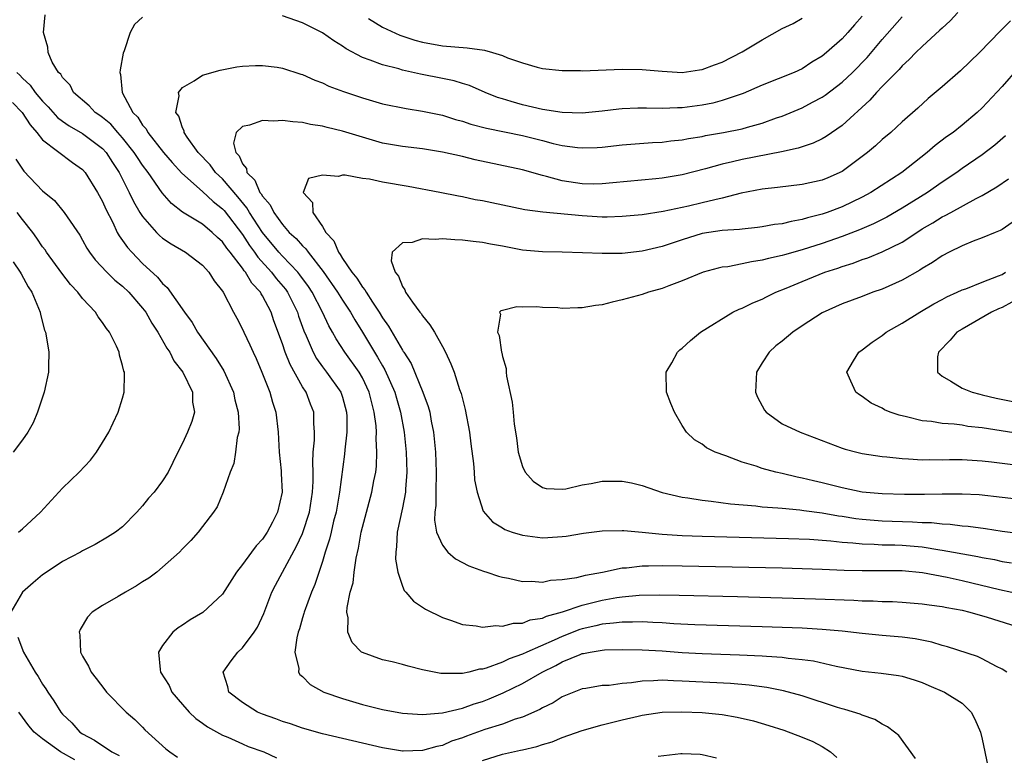
# Model space of a CAD drawing. Units: inches. Extents: x 2505000 to 2508000, y 1557000 to 1560000.
# Drawn here: x 2505087 to 2505185, y 1558965 to 1559038 of the extents above; entities that cross this region are included whole.
import ezdxf

# ---------------------------------------------------------------- set-up
doc = ezdxf.new("R2010")
doc.units = ezdxf.units.IN
doc.header["$MEASUREMENT"] = 0
doc.layers.add('LD25051557_2ft', color=55, linetype='Continuous')

msp = doc.modelspace()

# ---------------------------------------------------------------- linework, layer by layer
at = {"layer": 'LD25051557_2ft'}
for points, elevation in [([(2505176.354, 1558964.354), (2505174.663, 1558966.663), (2505174.243, 1558967), (2505173.524, 1558967.524), (2505173, 1558967.768), (2505172.259, 1558968.259), (2505171, 1558968.673), (2505170.795, 1558968.795), (2505169.266, 1558969.266), (2505169, 1558969.323), (2505168.536, 1558969.465), (2505165, 1558970.604), (2505163.12, 1558971.12), (2505161.452, 1558971.452), (2505159.687, 1558971.687), (2505157.841, 1558971.841), (2505153, 1558972.101), (2505152.113, 1558972.113), (2505151, 1558972.175), (2505150.108, 1558972.108), (2505149, 1558972.093), (2505147.927, 1558971.926), (2505147, 1558971.859), (2505145.67, 1558971.67), (2505145, 1558971.643), (2505143.363, 1558971.362), (2505143, 1558971.313), (2505141, 1558970.513), (2505140.07, 1558969.93), (2505139, 1558969.427), (2505138.738, 1558969.262), (2505137, 1558968.495), (2505136.269, 1558968.269), (2505135, 1558967.782), (2505133.235, 1558967.235), (2505131.409, 1558966.591), (2505131, 1558966.429), (2505129.921, 1558966.079), (2505129, 1558965.666), (2505128.435, 1558965.565), (2505127, 1558965.142), (2505125.084, 1558965.084), (2505125, 1558965.086), (2505123, 1558965.412), (2505119, 1558966.336), (2505117, 1558966.818), (2505115, 1558967.391), (2505113.806, 1558967.806), (2505113, 1558968.056), (2505112.318, 1558968.318), (2505111, 1558968.785), (2505110.488, 1558969), (2505109, 1558969.952), (2505107.647, 1558971), (2505107.529, 1558971.529), (2505107.074, 1558973), (2505107.87, 1558974.13), (2505108.523, 1558975), (2505109, 1558975.423), (2505110.166, 1558977), (2505110.493, 1558977.507), (2505111.127, 1558978.873), (2505111.935, 1558981), (2505112.296, 1558981.704), (2505112.995, 1558983), (2505114.414, 1558985.586), (2505115, 1558986.864), (2505115.042, 1558986.958), (2505115.701, 1558989), (2505116.015, 1558991), (2505116.077, 1558992.077), (2505116.065, 1558993), (2505116.025, 1558993.975), (2505116.08, 1558995), (2505116.192, 1558996.192), (2505116.203, 1558997), (2505116.144, 1558997.856), (2505116.134, 1558999), (2505115.807, 1558999.807), (2505115.353, 1559001), (2505115, 1559001.546), (2505113.759, 1559003.759), (2505113.279, 1559005), (2505113, 1559005.832), (2505112.144, 1559008.144), (2505111.858, 1559009), (2505111, 1559010.654), (2505110.859, 1559010.859), (2505110.798, 1559011), (2505109.918, 1559011.918), (2505109.304, 1559013), (2505109.158, 1559013.158), (2505109, 1559013.404), (2505107.777, 1559015), (2505107.43, 1559015.43), (2505107, 1559016.065), (2505106.495, 1559016.495), (2505105.967, 1559017), (2505105, 1559017.805), (2505103.011, 1559019.011), (2505101.88, 1559019.88), (2505100.95, 1559020.95), (2505099.545, 1559023), (2505099, 1559023.731), (2505098.488, 1559024.488), (2505098.175, 1559025), (2505097, 1559026.463), (2505096.509, 1559027), (2505095.814, 1559027.813), (2505095, 1559028.496), (2505094.709, 1559028.709), (2505094.27, 1559029), (2505093.667, 1559029.667), (2505092.1, 1559031), (2505091.74, 1559031.74), (2505091, 1559032.479), (2505090.813, 1559032.813), (2505090.601, 1559033), (2505089.955, 1559034.045), (2505089.541, 1559035), (2505089.53, 1559035.53), (2505089.09, 1559037), (2505089.239, 1559038.761)], 7230), ([(2505180.565, 1559039), (2505179.819, 1559038.181), (2505179, 1559037.448), (2505178.782, 1559037.217), (2505177, 1559035.609), (2505176.38, 1559035), (2505175.707, 1559034.293), (2505175, 1559033.678), (2505174.692, 1559033.308), (2505173, 1559031.589), (2505172.441, 1559031), (2505171.766, 1559030.234), (2505169, 1559027.704), (2505167.41, 1559026.59), (2505167, 1559026.346), (2505166.091, 1559025.909), (2505165, 1559025.571), (2505164.586, 1559025.414), (2505162.942, 1559025.059), (2505159, 1559024.286), (2505158.041, 1559024.041), (2505157, 1559023.816), (2505155.342, 1559023.342), (2505153, 1559022.758), (2505151, 1559022.426), (2505150.35, 1559022.35), (2505146.062, 1559021.938), (2505145, 1559021.853), (2505144.164, 1559021.836), (2505143, 1559021.854), (2505141, 1559022.144), (2505139.415, 1559022.585), (2505139, 1559022.678), (2505137, 1559023.25), (2505132.271, 1559024.271), (2505131, 1559024.577), (2505129, 1559025.028), (2505127, 1559025.347), (2505125, 1559025.583), (2505123, 1559025.937), (2505121, 1559026.508), (2505119, 1559027.122), (2505117.477, 1559027.477), (2505117, 1559027.612), (2505115.804, 1559027.804), (2505115, 1559027.981), (2505114.051, 1559028.051), (2505113, 1559028.2), (2505112.141, 1559028.141), (2505111, 1559028.176), (2505109.713, 1559027.713), (2505109, 1559027.581), (2505108.367, 1559027), (2505108.092, 1559025.908), (2505108.334, 1559025), (2505108.661, 1559024.66), (2505109, 1559023.85), (2505109.402, 1559023.402), (2505109.432, 1559023), (2505110.22, 1559022.22), (2505110.746, 1559021), (2505110.862, 1559020.862), (2505111, 1559020.614), (2505111.767, 1559019.767), (2505112.126, 1559019), (2505113, 1559017.779), (2505113.681, 1559017), (2505114.372, 1559016.372), (2505115, 1559015.648), (2505115.338, 1559015.338), (2505115.557, 1559015), (2505117.079, 1559013.079), (2505118.507, 1559011), (2505119, 1559010.211), (2505119.819, 1559009), (2505120.238, 1559008.238), (2505121.015, 1559007.015), (2505122.214, 1559005), (2505122.517, 1559004.517), (2505123, 1559003.651), (2505123.249, 1559003.25), (2505124.232, 1559001), (2505124.394, 1559000.394), (2505124.812, 1558999), (2505125.161, 1558997), (2505125.359, 1558995), (2505125.433, 1558993), (2505125.305, 1558991.305), (2505125.296, 1558991), (2505125, 1558989.439), (2505124.474, 1558987), (2505124.423, 1558985.577), (2505124.33, 1558985), (2505124.305, 1558984.305), (2505124.545, 1558983), (2505125, 1558981.6), (2505125.174, 1558981.174), (2505125.351, 1558981), (2505126.098, 1558980.098), (2505127, 1558979.505), (2505127.294, 1558979.294), (2505129, 1558978.455), (2505129.795, 1558978.205), (2505131, 1558977.764), (2505132.365, 1558977.635), (2505133, 1558977.497), (2505134.355, 1558977.645), (2505135, 1558977.58), (2505136.112, 1558977.888), (2505137, 1558977.902), (2505137.78, 1558978.22), (2505139, 1558978.401), (2505139.406, 1558978.594), (2505141.025, 1558979.025), (2505143, 1558979.705), (2505143.911, 1558979.911), (2505145, 1558980.201), (2505146.446, 1558980.446), (2505147, 1558980.526), (2505148.686, 1558980.686), (2505150.733, 1558980.733), (2505152.699, 1558980.699), (2505158.544, 1558980.544), (2505166.318, 1558980.318), (2505170.181, 1558980.181), (2505171, 1558980.132), (2505172.117, 1558980.117), (2505173, 1558980.069), (2505174.045, 1558980.045), (2505175, 1558979.993), (2505177, 1558979.831), (2505177.72, 1558979.72), (2505179, 1558979.569), (2505179.465, 1558979.465), (2505181, 1558979.194), (2505181.779, 1558979), (2505183.506, 1558978.494), (2505187, 1558977.407)], 7224), ([(2505099, 1559038.544), (2505098.201, 1559037.799), (2505097.762, 1559037), (2505097.153, 1559035.153), (2505097.059, 1559034.941), (2505096.744, 1559033.257), (2505096.73, 1559033), (2505096.798, 1559032.798), (2505096.965, 1559031), (2505098.04, 1559029), (2505098.52, 1559028.52), (2505099, 1559027.741), (2505099.348, 1559027.348), (2505099.518, 1559027), (2505101.103, 1559025), (2505101.975, 1559023.975), (2505102.924, 1559022.924), (2505105, 1559021.088), (2505106.073, 1559020.073), (2505107, 1559019.365), (2505107.171, 1559019.171), (2505109, 1559016.791), (2505109.698, 1559015.698), (2505110.214, 1559015), (2505110.521, 1559014.521), (2505111.913, 1559013), (2505112.38, 1559012.38), (2505113.298, 1559011.298), (2505113.508, 1559011), (2505114.498, 1559009), (2505114.616, 1559008.616), (2505115.136, 1559007.136), (2505115.367, 1559006.633), (2505116.068, 1559005), (2505116.392, 1559004.392), (2505117, 1559003.542), (2505117.413, 1559003), (2505118.837, 1559001), (2505119, 1559000.504), (2505119.418, 1558999), (2505119.441, 1558998.559), (2505119.429, 1558997), (2505119.242, 1558995.241), (2505119.207, 1558994.793), (2505118.72, 1558991), (2505118.358, 1558989), (2505118.115, 1558988.114), (2505117.857, 1558987), (2505117.711, 1558986.289), (2505117.281, 1558985), (2505117, 1558984.071), (2505116.228, 1558981.772), (2505115.888, 1558981), (2505115.16, 1558979), (2505115.135, 1558978.865), (2505115, 1558978.436), (2505114.69, 1558977.31), (2505114.58, 1558977), (2505114.419, 1558976.419), (2505114.248, 1558975), (2505114.634, 1558973.366), (2505114.607, 1558973), (2505114.75, 1558972.75), (2505115, 1558972.558), (2505115.753, 1558971.753), (2505117.136, 1558971), (2505119, 1558970.339), (2505121, 1558969.761), (2505123, 1558969.252), (2505125, 1558968.889), (2505127, 1558968.768), (2505129, 1558968.931), (2505131, 1558969.392), (2505132.183, 1558969.817), (2505133, 1558970.043), (2505133.693, 1558970.307), (2505135.091, 1558970.909), (2505137, 1558971.86), (2505138.984, 1558973), (2505140.34, 1558973.66), (2505141, 1558974.022), (2505142.772, 1558974.772), (2505143, 1558974.854), (2505143.132, 1558974.868), (2505143.79, 1558975), (2505145, 1558975.194), (2505145.212, 1558975.212), (2505147, 1558975.251), (2505149, 1558975.23), (2505151, 1558975.124), (2505153, 1558974.967), (2505155, 1558974.845), (2505158.715, 1558974.716), (2505161, 1558974.617), (2505161.426, 1558974.574), (2505163, 1558974.486), (2505163.606, 1558974.394), (2505165, 1558974.269), (2505166.119, 1558974.119), (2505168.41, 1558973.59), (2505171, 1558973.101), (2505172.901, 1558972.901), (2505174.653, 1558972.653), (2505175, 1558972.581), (2505176.217, 1558972.217), (2505177, 1558971.938), (2505177.67, 1558971.67), (2505179.241, 1558971), (2505181, 1558969.883), (2505181.903, 1558969), (2505182.291, 1558968.291), (2505182.835, 1558967), (2505183, 1558966.288), (2505183.577, 1558963.577)], 7228), ([(2505185.475, 1558973), (2505185, 1558973.301), (2505184.443, 1558973.557), (2505183, 1558974.327), (2505182.541, 1558974.541), (2505179.528, 1558975.528), (2505179, 1558975.663), (2505177.985, 1558975.985), (2505176.32, 1558976.32), (2505175, 1558976.488), (2505173, 1558976.656), (2505171, 1558976.848), (2505169, 1558977.082), (2505167, 1558977.265), (2505165, 1558977.381), (2505161, 1558977.526), (2505154.266, 1558977.734), (2505152.164, 1558977.836), (2505151, 1558977.923), (2505150.047, 1558977.953), (2505149, 1558978.024), (2505148.011, 1558977.989), (2505147, 1558978.007), (2505146.12, 1558977.88), (2505145, 1558977.797), (2505144.367, 1558977.633), (2505143, 1558977.322), (2505142.754, 1558977.246), (2505141, 1558976.556), (2505140.173, 1558976.174), (2505137.447, 1558975), (2505137, 1558974.785), (2505135.674, 1558974.326), (2505135, 1558973.984), (2505133.394, 1558973.394), (2505133, 1558973.291), (2505132.728, 1558973.272), (2505131.64, 1558973), (2505131, 1558972.862), (2505130.844, 1558972.843), (2505128.859, 1558972.859), (2505127, 1558973.238), (2505125.576, 1558973.576), (2505125, 1558973.757), (2505123.974, 1558974.026), (2505123, 1558974.237), (2505121, 1558974.944), (2505120.914, 1558975), (2505119.958, 1558975.958), (2505119.522, 1558977), (2505119.576, 1558978.424), (2505119.443, 1558979), (2505119.455, 1558979.455), (2505119.786, 1558981), (2505120.056, 1558981.944), (2505120.179, 1558983), (2505120.383, 1558984.383), (2505120.615, 1558985.385), (2505120.887, 1558987), (2505121.396, 1558989), (2505121.945, 1558991), (2505122.149, 1558992.149), (2505122.324, 1558993), (2505122.398, 1558993.602), (2505122.444, 1558995), (2505122.368, 1558996.367), (2505122.392, 1558997), (2505122.36, 1558997.64), (2505122.188, 1558999), (2505121.93, 1558999.93), (2505121.678, 1559001), (2505121, 1559002.429), (2505120.672, 1559003), (2505119.237, 1559005), (2505118.36, 1559006.36), (2505118.014, 1559007), (2505117.632, 1559007.632), (2505117.014, 1559009), (2505115.972, 1559011), (2505115.588, 1559011.588), (2505114.747, 1559012.748), (2505114.537, 1559013), (2505113, 1559014.605), (2505112.64, 1559015), (2505111, 1559016.969), (2505109.697, 1559019), (2505109.448, 1559019.447), (2505108.548, 1559020.548), (2505107, 1559022.342), (2505106.303, 1559023), (2505105.747, 1559023.748), (2505104.563, 1559025), (2505103.461, 1559026.539), (2505103.162, 1559027), (2505103.159, 1559027.159), (2505103, 1559027.442), (2505102.619, 1559028.619), (2505102.328, 1559029), (2505102.66, 1559030.66), (2505102.604, 1559031), (2505103, 1559031.505), (2505104.176, 1559032.176), (2505105, 1559032.726), (2505106.76, 1559033.24), (2505108.438, 1559033.562), (2505109, 1559033.625), (2505110.288, 1559033.712), (2505111, 1559033.704), (2505112.479, 1559033.521), (2505113, 1559033.426), (2505114.831, 1559032.832), (2505115, 1559032.792), (2505116.22, 1559032.22), (2505117, 1559031.967), (2505117.638, 1559031.638), (2505119.106, 1559031.106), (2505121, 1559030.457), (2505123, 1559029.872), (2505125.384, 1559029.384), (2505127, 1559029.139), (2505129, 1559028.712), (2505130.3, 1559028.3), (2505131, 1559028.123), (2505131.834, 1559027.834), (2505133.412, 1559027.412), (2505137, 1559026.68), (2505139, 1559026.196), (2505140.095, 1559025.905), (2505141, 1559025.698), (2505142.507, 1559025.494), (2505143, 1559025.445), (2505144.497, 1559025.502), (2505145, 1559025.538), (2505147, 1559025.757), (2505150.011, 1559025.989), (2505151, 1559026.027), (2505151.85, 1559026.149), (2505153, 1559026.251), (2505153.617, 1559026.383), (2505155, 1559026.607), (2505155.32, 1559026.68), (2505157.115, 1559027), (2505159, 1559027.37), (2505159.53, 1559027.531), (2505161, 1559027.919), (2505162.445, 1559028.445), (2505163, 1559028.631), (2505165, 1559029.466), (2505166.019, 1559030.019), (2505167, 1559030.526), (2505167.288, 1559030.712), (2505169, 1559032.033), (2505170.021, 1559033), (2505171.491, 1559034.508), (2505173, 1559036.306), (2505175, 1559038.575)], 7226), ([(2505171, 1559038.625), (2505170.227, 1559037.773), (2505169.574, 1559037), (2505169, 1559036.376), (2505167.442, 1559035), (2505167, 1559034.627), (2505165.963, 1559034.037), (2505165, 1559033.363), (2505164.213, 1559033), (2505161, 1559031.726), (2505159.108, 1559030.892), (2505157, 1559030.183), (2505156.063, 1559029.938), (2505155, 1559029.72), (2505153, 1559029.456), (2505152.54, 1559029.459), (2505151, 1559029.402), (2505149.418, 1559029.418), (2505149, 1559029.438), (2505148.567, 1559029.433), (2505147, 1559029.365), (2505146.662, 1559029.338), (2505145, 1559029.135), (2505143, 1559028.937), (2505141, 1559028.991), (2505139, 1559029.307), (2505137, 1559029.755), (2505135.894, 1559030.106), (2505135, 1559030.354), (2505134.51, 1559030.51), (2505133.292, 1559031), (2505131.695, 1559031.695), (2505131, 1559031.895), (2505130.163, 1559032.164), (2505129, 1559032.381), (2505126.822, 1559032.822), (2505125, 1559033.239), (2505124.651, 1559033.349), (2505123, 1559033.757), (2505121.757, 1559034.244), (2505121, 1559034.493), (2505119.367, 1559035.367), (2505119, 1559035.634), (2505118.152, 1559036.152), (2505117, 1559036.963), (2505115, 1559037.976), (2505113, 1559038.674)], 7228), ([(2505185.85, 1559038.15), (2505184.839, 1559037.161), (2505182.744, 1559035), (2505180.837, 1559033.163), (2505179, 1559031.545), (2505177.619, 1559030.381), (2505176.569, 1559029.431), (2505175, 1559028.05), (2505173.866, 1559027), (2505173, 1559026.286), (2505172.329, 1559025.671), (2505171.532, 1559025), (2505169, 1559023.088), (2505167.553, 1559022.446), (2505167, 1559022.228), (2505165, 1559021.782), (2505162.526, 1559021.475), (2505161, 1559021.315), (2505158.906, 1559020.907), (2505157, 1559020.409), (2505156.264, 1559020.264), (2505155, 1559019.946), (2505153.633, 1559019.632), (2505151.087, 1559019.087), (2505149, 1559018.767), (2505147, 1559018.582), (2505145.471, 1559018.529), (2505145, 1559018.532), (2505143, 1559018.643), (2505139.033, 1559019.033), (2505137.263, 1559019.263), (2505133.939, 1559019.939), (2505133, 1559020.144), (2505132.267, 1559020.267), (2505131, 1559020.549), (2505130.608, 1559020.608), (2505128.741, 1559021), (2505125.58, 1559021.58), (2505123, 1559022.018), (2505121.69, 1559022.31), (2505121, 1559022.4), (2505119.278, 1559022.722), (2505119, 1559022.716), (2505118.601, 1559022.601), (2505117, 1559022.721), (2505115.612, 1559022.388), (2505115.06, 1559021), (2505115.99, 1559019.99), (2505116.02, 1559019), (2505117, 1559017.601), (2505117.335, 1559017), (2505118.146, 1559016.146), (2505118.597, 1559015), (2505118.78, 1559014.779), (2505119, 1559014.385), (2505119.942, 1559013), (2505120.424, 1559012.423), (2505121, 1559011.5), (2505121.244, 1559011.244), (2505121.365, 1559011), (2505122.004, 1559009.997), (2505122.685, 1559009), (2505123, 1559008.46), (2505123.621, 1559007.621), (2505125, 1559005.209), (2505125.091, 1559005.091), (2505125.137, 1559005), (2505125.869, 1559003.869), (2505127.044, 1559001), (2505127.575, 1558999.574), (2505127.73, 1558999), (2505127.892, 1558998.108), (2505128.117, 1558997), (2505128.308, 1558995), (2505128.374, 1558993), (2505128.332, 1558991), (2505128.329, 1558989.671), (2505128.253, 1558989), (2505128.213, 1558988.213), (2505128.42, 1558987), (2505129, 1558985.699), (2505129.559, 1558985), (2505130.315, 1558984.315), (2505131.632, 1558983.632), (2505133.102, 1558983.102), (2505133.444, 1558983), (2505134.597, 1558982.597), (2505135, 1558982.494), (2505135.61, 1558982.39), (2505137, 1558982.073), (2505137.908, 1558982.092), (2505139, 1558982.007), (2505139.818, 1558982.182), (2505141, 1558982.245), (2505142.467, 1558982.467), (2505143.307, 1558982.693), (2505145.035, 1558983), (2505147, 1558983.414), (2505147.435, 1558983.435), (2505149, 1558983.627), (2505149.618, 1558983.618), (2505151, 1558983.665), (2505153, 1558983.636), (2505163, 1558983.414), (2505167, 1558983.297), (2505169.203, 1558983.203), (2505171, 1558983.153), (2505175, 1558983.153), (2505177.037, 1558982.963), (2505179.504, 1558982.496), (2505181, 1558982.17), (2505184.728, 1558981.272), (2505188.451, 1558980.451)], 7222), ([(2505121.59, 1559038.41), (2505123, 1559037.519), (2505124.731, 1559036.731), (2505126.239, 1559036.239), (2505127, 1559036.027), (2505129, 1559035.674), (2505131.462, 1559035.462), (2505133.216, 1559035.216), (2505134.009, 1559035), (2505135, 1559034.695), (2505135.529, 1559034.472), (2505137, 1559033.965), (2505138.467, 1559033.533), (2505139, 1559033.403), (2505141, 1559033.182), (2505142.813, 1559033.187), (2505143, 1559033.176), (2505147, 1559033.326), (2505149, 1559033.301), (2505151, 1559033.113), (2505153, 1559033), (2505154.741, 1559033.259), (2505155, 1559033.281), (2505156.242, 1559033.758), (2505157, 1559034.013), (2505159, 1559035.077), (2505161, 1559036.27), (2505163, 1559037.395), (2505164.093, 1559037.907), (2505165, 1559038.444)], 7230), ([(2505086.419, 1559033), (2505086.718, 1559032.718), (2505087, 1559032.415), (2505087.738, 1559031.738), (2505088.249, 1559031), (2505089, 1559030.117), (2505089.564, 1559029.564), (2505090.503, 1559028.503), (2505091, 1559028.126), (2505091.665, 1559027.665), (2505093, 1559026.904), (2505095, 1559025.391), (2505095.36, 1559025), (2505095.996, 1559023.996), (2505096.66, 1559023), (2505097.666, 1559021), (2505098.092, 1559020.092), (2505098.729, 1559019), (2505099, 1559018.573), (2505100.387, 1559017), (2505100.691, 1559016.69), (2505101, 1559016.426), (2505101.847, 1559015.846), (2505103.293, 1559015), (2505105, 1559013.7), (2505105.646, 1559013), (2505106.164, 1559012.164), (2505107, 1559011.112), (2505107.07, 1559011), (2505108.093, 1559009), (2505108.419, 1559008.419), (2505109, 1559007.302), (2505109.129, 1559007), (2505109.738, 1559005.738), (2505110.055, 1559005), (2505110.361, 1559004.361), (2505110.948, 1559003), (2505111.725, 1559001), (2505111.994, 1558999.994), (2505112.317, 1558999), (2505112.555, 1558997), (2505112.674, 1558995), (2505112.873, 1558993.127), (2505112.874, 1558992.874), (2505112.968, 1558991), (2505112.506, 1558989), (2505112.013, 1558988.012), (2505111.477, 1558987), (2505111, 1558986.298), (2505110.363, 1558985.637), (2505109.914, 1558985), (2505109, 1558983.778), (2505108.39, 1558983), (2505107, 1558980.806), (2505105.03, 1558978.97), (2505103.768, 1558978.232), (2505103, 1558977.701), (2505102.562, 1558977.438), (2505102.02, 1558977), (2505101, 1558975.672), (2505100.606, 1558975), (2505100.744, 1558973.257), (2505100.803, 1558973), (2505101.648, 1558971.648), (2505101.938, 1558971), (2505103, 1558969.746), (2505103.67, 1558969), (2505104.336, 1558968.336), (2505105, 1558967.889), (2505105.509, 1558967.509), (2505107, 1558966.693), (2505107.516, 1558966.484), (2505109, 1558965.804), (2505109.566, 1558965.566), (2505111.125, 1558965), (2505112.409, 1558964.408)], 7232), ([(2505186.588, 1559033.412), (2505185, 1559031.586), (2505183, 1559029.454), (2505182.518, 1559029), (2505181, 1559027.717), (2505180.1, 1559027), (2505179.45, 1559026.55), (2505178.307, 1559025.693), (2505177.519, 1559025), (2505174.954, 1559023), (2505171.881, 1559021), (2505171, 1559020.522), (2505169, 1559019.561), (2505167.506, 1559019), (2505167, 1559018.823), (2505165.541, 1559018.459), (2505165, 1559018.285), (2505163.901, 1559018.099), (2505163, 1559017.863), (2505162.231, 1559017.769), (2505161, 1559017.543), (2505160.524, 1559017.476), (2505159, 1559017.332), (2505158.716, 1559017.284), (2505157, 1559017.178), (2505155, 1559016.876), (2505153, 1559016.265), (2505151, 1559015.582), (2505149, 1559015.102), (2505147, 1559014.891), (2505145, 1559014.874), (2505143.034, 1559014.966), (2505141, 1559015.019), (2505139, 1559015.041), (2505137, 1559015.225), (2505135, 1559015.611), (2505133.818, 1559015.818), (2505133, 1559015.992), (2505132.077, 1559016.077), (2505131, 1559016.233), (2505130.235, 1559016.235), (2505129, 1559016.362), (2505128.268, 1559016.268), (2505127, 1559016.358), (2505125.986, 1559015.986), (2505125, 1559015.951), (2505123.97, 1559015), (2505123.862, 1559014.138), (2505124.27, 1559013), (2505124.612, 1559012.612), (2505125, 1559011.583), (2505125.244, 1559011.244), (2505125.298, 1559011), (2505125.998, 1559010.002), (2505126.746, 1559009), (2505126.863, 1559008.863), (2505127, 1559008.646), (2505127.75, 1559007.751), (2505128.197, 1559007), (2505129, 1559005.58), (2505129.311, 1559005), (2505129.854, 1559003.855), (2505130.168, 1559003), (2505130.724, 1559001.275), (2505130.873, 1559000.873), (2505131, 1559000.332), (2505131.285, 1558999.285), (2505131.699, 1558997), (2505131.836, 1558995.837), (2505132.126, 1558993.874), (2505132.19, 1558993), (2505132.224, 1558992.224), (2505132.48, 1558991), (2505133.086, 1558989.086), (2505134.023, 1558988.023), (2505135, 1558987.428), (2505135.255, 1558987.255), (2505135.98, 1558987), (2505137, 1558986.684), (2505139, 1558986.44), (2505139.543, 1558986.457), (2505141, 1558986.551), (2505141.398, 1558986.602), (2505143.113, 1558986.887), (2505145, 1558987.133), (2505147, 1558987.179), (2505147.151, 1558987.151), (2505149, 1558987.006), (2505151, 1558986.813), (2505153, 1558986.679), (2505155, 1558986.604), (2505163.632, 1558986.368), (2505165.718, 1558986.282), (2505167.872, 1558986.128), (2505169, 1558985.995), (2505170.076, 1558985.924), (2505171, 1558985.814), (2505172.21, 1558985.79), (2505173, 1558985.739), (2505174.277, 1558985.723), (2505175, 1558985.697), (2505177, 1558985.523), (2505178.769, 1558985.231), (2505179, 1558985.206), (2505180.136, 1558985), (2505182.561, 1558984.561), (2505183, 1558984.458), (2505184.246, 1558984.246), (2505185, 1558984.075), (2505185.935, 1558983.935)], 7220), ([(2505085.986, 1559029.986), (2505086.938, 1559029), (2505087.743, 1559027.743), (2505088.424, 1559027), (2505089, 1559026.272), (2505092.004, 1559024.004), (2505093, 1559023.29), (2505093.258, 1559023), (2505094.495, 1559021), (2505095, 1559020.083), (2505095.325, 1559019.325), (2505096.009, 1559017.991), (2505096.469, 1559017), (2505096.65, 1559016.65), (2505097, 1559016.192), (2505097.48, 1559015.48), (2505097.912, 1559015), (2505099, 1559013.89), (2505100.499, 1559012.5), (2505101, 1559011.878), (2505101.476, 1559011.476), (2505103.192, 1559009), (2505103.965, 1559007.965), (2505104.51, 1559007), (2505106.374, 1559004.374), (2505107.14, 1559003.14), (2505108.094, 1559001), (2505108.246, 1559000.246), (2505108.571, 1558999), (2505108.655, 1558997.345), (2505108.621, 1558997), (2505108.477, 1558996.477), (2505108.298, 1558995), (2505108.115, 1558993.885), (2505107.766, 1558993), (2505107.073, 1558991), (2505106.451, 1558989.549), (2505106.09, 1558989), (2505105, 1558987.548), (2505104.55, 1558987), (2505103.832, 1558986.168), (2505103, 1558985.34), (2505102.684, 1558985), (2505101, 1558983.485), (2505100.415, 1558983), (2505099.618, 1558982.382), (2505099, 1558982.015), (2505098.383, 1558981.617), (2505097.275, 1558981), (2505096.567, 1558980.567), (2505095, 1558979.655), (2505093.968, 1558979), (2505093.503, 1558978.497), (2505092.745, 1558977.255), (2505092.662, 1558977), (2505092.714, 1558976.714), (2505092.799, 1558975), (2505093, 1558974.578), (2505093.573, 1558973.573), (2505093.845, 1558973), (2505094.358, 1558972.358), (2505095.213, 1558971.213), (2505095.4, 1558971), (2505097.369, 1558969), (2505098.24, 1558968.24), (2505099, 1558967.5), (2505099.234, 1558967.234), (2505101.328, 1558965.328), (2505101.738, 1558965), (2505102.484, 1558964.484)], 7234), ([(2505185.358, 1559026.642), (2505184.277, 1559025.723), (2505183, 1559024.756), (2505181, 1559023.388), (2505180.458, 1559023), (2505179, 1559022.036), (2505177.525, 1559021), (2505175, 1559019.407), (2505173.475, 1559018.525), (2505172.146, 1559017.854), (2505170.739, 1559017.261), (2505169, 1559016.577), (2505167, 1559015.869), (2505165, 1559015.251), (2505163.234, 1559014.766), (2505163, 1559014.688), (2505161.615, 1559014.384), (2505161, 1559014.202), (2505159.939, 1559014.062), (2505159, 1559013.838), (2505157.559, 1559013.559), (2505157, 1559013.502), (2505156.584, 1559013.417), (2505155.084, 1559013), (2505153, 1559012.139), (2505151.652, 1559011.652), (2505151, 1559011.389), (2505149.621, 1559011), (2505149, 1559010.793), (2505147, 1559010.231), (2505145.985, 1559010.015), (2505145, 1559009.744), (2505144.323, 1559009.677), (2505143, 1559009.437), (2505142.546, 1559009.454), (2505141, 1559009.394), (2505140.555, 1559009.444), (2505139, 1559009.488), (2505138.446, 1559009.554), (2505137, 1559009.506), (2505136.45, 1559009.549), (2505135, 1559009.179), (2505134.84, 1559009.16), (2505134.726, 1559009), (2505134.822, 1559008.822), (2505134.51, 1559007), (2505134.691, 1559006.691), (2505134.919, 1559005), (2505134.943, 1559004.943), (2505135, 1559004.578), (2505135.373, 1559003.373), (2505135.373, 1559003), (2505135.408, 1559002.592), (2505135.992, 1558999.992), (2505136.096, 1558999), (2505136.184, 1558997.816), (2505136.43, 1558996.43), (2505136.571, 1558995), (2505137, 1558993.564), (2505137.268, 1558993), (2505138.095, 1558992.095), (2505139, 1558991.473), (2505139.376, 1558991.376), (2505141, 1558991.296), (2505141.339, 1558991.339), (2505143, 1558991.743), (2505143.877, 1558991.877), (2505145, 1558992.106), (2505147, 1558992.116), (2505147.934, 1558991.934), (2505149, 1558991.684), (2505150.983, 1558990.983), (2505153, 1558990.491), (2505153.573, 1558990.426), (2505155, 1558990.196), (2505155.885, 1558990.115), (2505157.822, 1558989.823), (2505160.368, 1558989.631), (2505161, 1558989.548), (2505162.554, 1558989.446), (2505163, 1558989.391), (2505164.764, 1558989.235), (2505165.168, 1558989.168), (2505167, 1558988.928), (2505168.641, 1558988.641), (2505169, 1558988.6), (2505170.382, 1558988.381), (2505171, 1558988.308), (2505172.197, 1558988.197), (2505173, 1558988.146), (2505176.045, 1558988.045), (2505177, 1558987.973), (2505177.952, 1558987.952), (2505179, 1558987.829), (2505179.797, 1558987.797), (2505181, 1558987.642), (2505181.592, 1558987.592), (2505183.35, 1558987.35), (2505185, 1558987.102), (2505187.182, 1558986.818)], 7218), ([(2505086.312, 1559024.312), (2505087.119, 1559023.119), (2505089, 1559021.161), (2505090.176, 1559020.176), (2505091.159, 1559019), (2505091.451, 1559018.549), (2505092.712, 1559016.712), (2505093, 1559016.211), (2505093.422, 1559015.422), (2505093.69, 1559015), (2505094.261, 1559014.261), (2505095.43, 1559013), (2505096.225, 1559012.225), (2505097, 1559011.599), (2505097.617, 1559011), (2505099, 1559009.415), (2505099.315, 1559009), (2505099.916, 1559007.916), (2505100.528, 1559007), (2505101.415, 1559005.415), (2505101.72, 1559005), (2505102.138, 1559004.138), (2505103.044, 1559003), (2505103.991, 1559001), (2505104.012, 1559000.012), (2505104.188, 1558999), (2505103.912, 1558998.088), (2505103.502, 1558997), (2505103, 1558995.893), (2505102.537, 1558995), (2505102.038, 1558993.962), (2505101.548, 1558993), (2505101, 1558992.139), (2505100.148, 1558991), (2505099.598, 1558990.402), (2505099, 1558989.641), (2505098.442, 1558989), (2505097, 1558987.539), (2505096.282, 1558987), (2505095.505, 1558986.495), (2505094.248, 1558985.752), (2505093, 1558985.124), (2505092.798, 1558985), (2505091, 1558984.049), (2505089.16, 1558982.84), (2505089, 1558982.721), (2505088.063, 1558981.937), (2505086.983, 1558981), (2505085.817, 1558979)], 7236), ([(2505191, 1558989.78), (2505185, 1558990.476), (2505182.718, 1558990.718), (2505181, 1558990.813), (2505179, 1558990.809), (2505177.239, 1558990.761), (2505175.246, 1558990.754), (2505173, 1558990.823), (2505171, 1558991.017), (2505169, 1558991.429), (2505167, 1558991.924), (2505166.121, 1558992.121), (2505165, 1558992.414), (2505164.5, 1558992.5), (2505163, 1558992.863), (2505162.369, 1558993), (2505161, 1558993.375), (2505160.41, 1558993.59), (2505159, 1558994.018), (2505157.357, 1558994.643), (2505156.307, 1558995), (2505155.432, 1558995.432), (2505155, 1558995.788), (2505154.24, 1558996.24), (2505153.41, 1558997), (2505153, 1558997.668), (2505152.229, 1558999), (2505151.865, 1558999.865), (2505151.434, 1559001), (2505151.401, 1559003), (2505151.947, 1559003.947), (2505152.516, 1559005), (2505152.771, 1559005.229), (2505153, 1559005.403), (2505153.824, 1559006.176), (2505154.825, 1559007), (2505158.058, 1559009), (2505158.692, 1559009.309), (2505159, 1559009.428), (2505160.054, 1559009.946), (2505161, 1559010.33), (2505161.437, 1559010.563), (2505162.362, 1559011), (2505163.405, 1559011.404), (2505165, 1559012.078), (2505167.282, 1559013), (2505168.575, 1559013.425), (2505169, 1559013.584), (2505170.087, 1559013.913), (2505171, 1559014.269), (2505171.555, 1559014.445), (2505173, 1559015.037), (2505175, 1559016.032), (2505176.462, 1559017), (2505177, 1559017.338), (2505178.059, 1559017.941), (2505179, 1559018.538), (2505179.319, 1559018.681), (2505179.865, 1559019), (2505182.4, 1559020.4), (2505183, 1559020.702), (2505184.462, 1559021.538), (2505185.634, 1559022.366)], 7216), ([(2505086.58, 1558987), (2505087, 1558987.328), (2505088.791, 1558989), (2505090.636, 1558991), (2505091, 1558991.414), (2505092.67, 1558993), (2505093.788, 1558994.213), (2505094.382, 1558995), (2505095, 1558995.97), (2505095.612, 1558997), (2505096.051, 1558997.949), (2505096.565, 1558999), (2505097, 1559000.396), (2505097.17, 1559001), (2505097.205, 1559002.796), (2505097.175, 1559003), (2505097.121, 1559003.121), (2505097, 1559003.685), (2505096.704, 1559004.704), (2505096.658, 1559005), (2505096.38, 1559005.62), (2505095.705, 1559007), (2505095.393, 1559007.393), (2505095, 1559007.982), (2505094.549, 1559008.549), (2505094.28, 1559009), (2505093, 1559010.365), (2505092.528, 1559011), (2505091.789, 1559011.788), (2505090.913, 1559012.913), (2505089.389, 1559015), (2505089.242, 1559015.242), (2505089, 1559015.557), (2505088.426, 1559016.426), (2505088.019, 1559017), (2505087, 1559018.288), (2505086.462, 1559019)], 7238), ([(2505187, 1559018.672), (2505185, 1559017.295), (2505184.809, 1559017.19), (2505184.315, 1559017), (2505183, 1559016.436), (2505182.108, 1559016.108), (2505181, 1559015.647), (2505179.694, 1559015), (2505179, 1559014.644), (2505178.032, 1559013.968), (2505177, 1559013.376), (2505176.78, 1559013.22), (2505175, 1559012.227), (2505173, 1559011.326), (2505172.056, 1559011), (2505171, 1559010.593), (2505169, 1559009.853), (2505167, 1559008.947), (2505165, 1559007.633), (2505164.079, 1559007), (2505163, 1559006.113), (2505162.371, 1559005.629), (2505161.707, 1559005), (2505161, 1559003.94), (2505160.416, 1559003), (2505160.329, 1559001), (2505160.516, 1559000.516), (2505161.221, 1558999.221), (2505161.407, 1558999), (2505163, 1558997.834), (2505164.798, 1558997), (2505169, 1558995.416), (2505169.312, 1558995.312), (2505170.452, 1558995), (2505171, 1558994.866), (2505173, 1558994.556), (2505173.473, 1558994.527), (2505175, 1558994.355), (2505175.653, 1558994.347), (2505177, 1558994.248), (2505177.732, 1558994.269), (2505179, 1558994.249), (2505179.736, 1558994.264), (2505181, 1558994.261), (2505183, 1558994.151), (2505183.949, 1558994.051), (2505189, 1558993.403)], 7214), ([(2505086.042, 1559014.043), (2505086.767, 1559013), (2505086.839, 1559012.839), (2505087.541, 1559011.542), (2505087.918, 1559011), (2505088.599, 1559009.401), (2505088.737, 1559009), (2505088.77, 1559008.77), (2505089.195, 1559007.195), (2505089.283, 1559007), (2505089.367, 1559006.632), (2505089.63, 1559005), (2505089.591, 1559003.591), (2505089.593, 1559003), (2505089.152, 1559001), (2505088.502, 1558999), (2505088.051, 1558997.949), (2505087.53, 1558997), (2505087, 1558996.245), (2505086.046, 1558995)], 7240), ([(2505186.825, 1558996.825), (2505183, 1558997.435), (2505181.588, 1558997.588), (2505181, 1558997.692), (2505180.195, 1558997.805), (2505179, 1558997.877), (2505177.934, 1558998.066), (2505177, 1558998.146), (2505175.452, 1558998.548), (2505174.694, 1558998.694), (2505173.817, 1558999), (2505173.239, 1558999.239), (2505173, 1558999.396), (2505171.918, 1558999.918), (2505171, 1559000.576), (2505170.737, 1559000.737), (2505170.361, 1559001), (2505169.879, 1559002.121), (2505169.463, 1559003), (2505170.128, 1559004.128), (2505170.664, 1559005), (2505171, 1559005.227), (2505172.005, 1559005.995), (2505173, 1559006.676), (2505173.397, 1559007), (2505175, 1559007.899), (2505176.762, 1559009), (2505178.167, 1559009.833), (2505179, 1559010.271), (2505179.466, 1559010.534), (2505180.518, 1559011), (2505181, 1559011.238), (2505181.363, 1559011.363), (2505183, 1559012.024), (2505184.638, 1559012.638), (2505185, 1559012.79), (2505185.349, 1559013)], 7212), ([(2505185.977, 1559010.023), (2505185, 1559009.475), (2505184.658, 1559009.342), (2505183.937, 1559009), (2505181, 1559007.328), (2505180.484, 1559007), (2505179.802, 1559006.198), (2505178.626, 1559005), (2505178.549, 1559004.549), (2505178.537, 1559003), (2505179, 1559002.597), (2505179.881, 1559002.119), (2505181, 1559001.407), (2505182.002, 1559001), (2505182.791, 1559000.791), (2505183, 1559000.753), (2505184.406, 1559000.406), (2505186.069, 1559000.069)], 7210), ([(2505086.503, 1558976.503), (2505087.087, 1558975), (2505088.26, 1558973), (2505088.558, 1558972.558), (2505089, 1558971.803), (2505089.334, 1558971.334), (2505089.518, 1558971), (2505090.126, 1558970.126), (2505090.825, 1558969), (2505091, 1558968.794), (2505091.906, 1558967.906), (2505092.733, 1558967), (2505093, 1558966.82), (2505094.175, 1558966.175), (2505095.935, 1558965), (2505096.662, 1558964.662)], 7236), ([(2505092.225, 1558964.225), (2505090.771, 1558965), (2505089, 1558966.303), (2505088.156, 1558967), (2505087.628, 1558967.628), (2505086.617, 1558969)], 7238), ([(2505133, 1558964.162), (2505135, 1558964.797), (2505136.823, 1558965.177), (2505137, 1558965.229), (2505138.455, 1558965.545), (2505139, 1558965.739), (2505139.98, 1558966.02), (2505141, 1558966.434), (2505143, 1558967.142), (2505145, 1558967.713), (2505147, 1558968.22), (2505148.597, 1558968.597), (2505149, 1558968.686), (2505151, 1558968.969), (2505152.968, 1558969.032), (2505155, 1558968.966), (2505157, 1558968.756), (2505158.494, 1558968.494), (2505160.113, 1558968.113), (2505161.666, 1558967.666), (2505163.176, 1558967.176), (2505165, 1558966.499), (2505166.058, 1558966.058), (2505167, 1558965.545), (2505167.833, 1558965), (2505168.464, 1558964.464)], 7232), ([(2505150.583, 1558964.583), (2505152.846, 1558964.846), (2505153, 1558964.852), (2505154.78, 1558964.78), (2505155, 1558964.753), (2505156.425, 1558964.425)], 7234)]:
    msp.add_lwpolyline(points, dxfattribs=dict(at, elevation=elevation))

doc.saveas('drawing.dxf')
